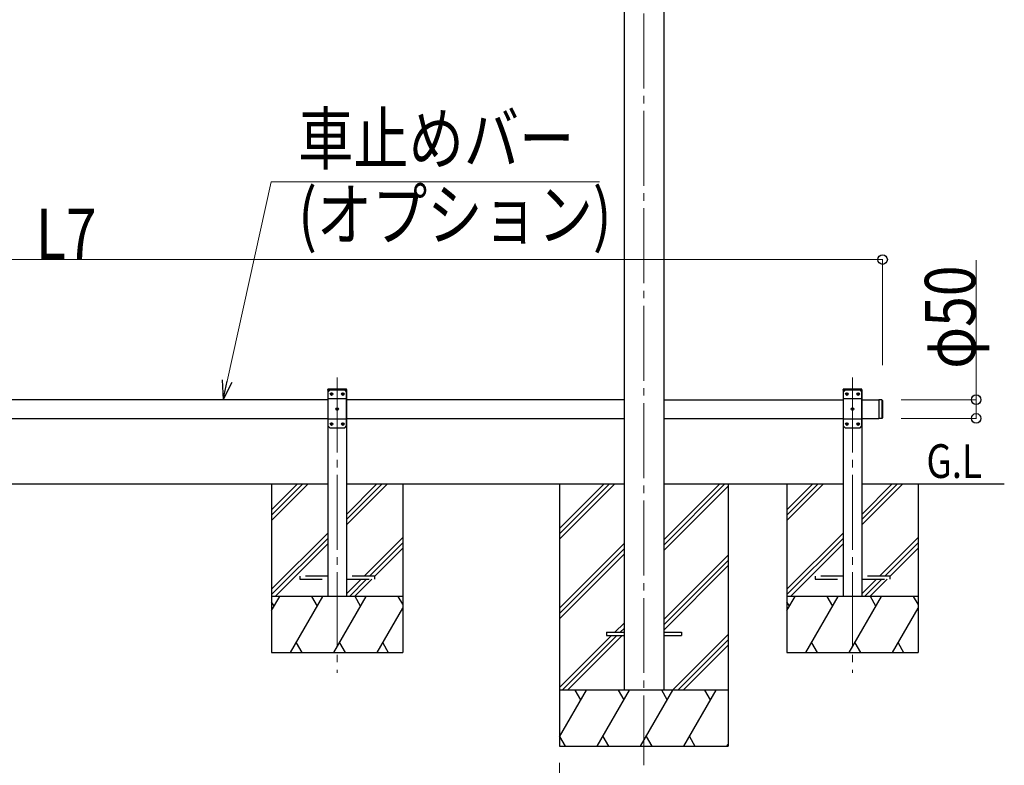
# Model space of a CAD drawing. Units: millimetres. Extents: x 0 to 25230, y 0 to 17820.
# Drawn here: x 11279 to 13907, y 3128 to 5118 of the extents above; entities that cross this region are included whole.
import ezdxf

# ---------------------------------------------------------------- set-up
doc = ezdxf.new("R2010")
doc.units = ezdxf.units.MM
doc.linetypes.add('YCENTER_1', pattern=[13, 10, -1, 1, -1])
doc.linetypes.add('YHIDDEN_1', pattern=[4, 3, -1])
for name, color, linetype, lineweight in [('USER1', 3, 'Continuous', 13), ('YKK_12', 2, 'Continuous', 13), ('YKK_13', 4, 'Continuous', 30), ('YKK_A1', 4, 'Continuous', 30), ('YKK_D', 6, 'Continuous', 13)]:
    doc.layers.add(name, color=color, linetype=linetype, lineweight=lineweight)
doc.styles.add('text-b', font='extslim2.shx', dxfattribs={"width": 0.8, "bigfont": 'extfont2.shx'})

msp = doc.modelspace()

# ---------------------------------------------------------------- linework, layer by layer
at = {"layer": 'YKK_12', "linetype": 'YCENTER_1', "ltscale": 20}
for p, q in [((12945.3, 6174.8), (12945.3, 3129.1)), ((12126.9, 4163.4), (12126.9, 3375)), ((13502.3, 4163.4), (13502.3, 3375))]:
    msp.add_line(p, q, dxfattribs=at)
at = {"layer": 'YKK_13', "linetype": 'YHIDDEN_1', "ltscale": 20}
for p, q in [((12101.6, 4129.1), (12101.7, 4131.2)), ((12152.2, 4129.1), (12101.6, 4129.1)), ((12151.1, 4132.1), (12102.7, 4132.1)), ((12152.2, 4129.1), (12152.1, 4131.2)), ((13477, 4129.1), (13477.1, 4131.2)), ((13527.6, 4129.1), (13477, 4129.1)), ((13526.4, 4132.1), (13478.1, 4132.1)), ((13527.6, 4129.1), (13527.4, 4131.2)), ((12026.9, 3633.1), (12026.9, 3625.1)), ((12101.9, 3633.1), (12026.9, 3633.1)), ((12226.9, 3633.1), (12151.9, 3633.1)), ((12226.9, 3625.1), (12226.9, 3633.1)), ((13402.3, 3633.1), (13402.3, 3625.1)), ((13477.3, 3633.1), (13402.3, 3633.1)), ((13602.3, 3633.1), (13527.3, 3633.1)), ((13602.3, 3625.1), (13602.3, 3633.1)), ((12026.9, 3625.1), (12101.9, 3625.1)), ((12151.9, 3625.1), (12226.9, 3625.1)), ((13402.3, 3625.1), (13477.3, 3625.1)), ((13527.3, 3625.1), (13602.3, 3625.1))]:
    msp.add_line(p, q, dxfattribs=at)
at = {"layer": 'YKK_13', "ltscale": 20}
for p, q in [((12106.9, 4129.1), (12101.9, 4124.1)), ((12146.9, 4129.1), (12106.9, 4129.1)), ((12146.9, 4129.1), (12151.9, 4124.1)), ((13482.3, 4129.1), (13477.3, 4124.1)), ((13522.3, 4129.1), (13482.3, 4129.1)), ((13522.3, 4129.1), (13527.3, 4124.1)), ((12101.9, 4124.1), (12101.9, 4034.1)), ((12151.9, 4106.4), (12101.9, 4106.4)), ((12109.8, 4119.5), (12109.8, 4118.7)), ((12110.7, 4119.5), (12109.8, 4119.5)), ((12109.8, 4118.7), (12110.7, 4118.7)), ((12112.3, 4121.2), (12111.5, 4121.2)), ((12111.5, 4121.2), (12111.5, 4120.4)), ((12111.5, 4117.9), (12111.5, 4117)), ((12111.5, 4117), (12112.3, 4117)), ((12112.3, 4120.4), (12112.3, 4121.2)), ((12112.3, 4117), (12112.3, 4117.9)), ((12114, 4119.5), (12113.2, 4119.5)), ((12113.2, 4118.7), (12114, 4118.7)), ((12114, 4118.7), (12114, 4119.5)), ((12139.8, 4119.5), (12139.8, 4118.7)), ((12140.7, 4119.5), (12139.8, 4119.5)), ((12139.8, 4118.7), (12140.7, 4118.7)), ((12142.3, 4121.2), (12141.5, 4121.2)), ((12141.5, 4121.2), (12141.5, 4120.4)), ((12141.5, 4117.9), (12141.5, 4117)), ((12141.5, 4117), (12142.3, 4117)), ((12142.3, 4120.4), (12142.3, 4121.2)), ((12142.3, 4117), (12142.3, 4117.9)), ((12144, 4119.5), (12143.2, 4119.5)), ((12143.2, 4118.7), (12144, 4118.7)), ((12144, 4118.7), (12144, 4119.5)), ((12151.9, 4034.1), (12151.9, 4124.1)), ((13477.3, 4124.1), (13477.3, 4034.1)), ((13527.3, 4106.4), (13477.3, 4106.4)), ((13485.2, 4119.5), (13485.2, 4118.7)), ((13486, 4119.5), (13485.2, 4119.5)), ((13485.2, 4118.7), (13486, 4118.7)), ((13487.7, 4121.2), (13486.8, 4121.2)), ((13486.8, 4121.2), (13486.8, 4120.4)), ((13486.8, 4117.9), (13486.8, 4117)), ((13486.8, 4117), (13487.7, 4117)), ((13487.7, 4120.4), (13487.7, 4121.2)), ((13487.7, 4117), (13487.7, 4117.9)), ((13489.4, 4119.5), (13488.5, 4119.5)), ((13488.5, 4118.7), (13489.4, 4118.7)), ((13489.4, 4118.7), (13489.4, 4119.5)), ((13515.2, 4119.5), (13515.2, 4118.7)), ((13516, 4119.5), (13515.2, 4119.5)), ((13515.2, 4118.7), (13516, 4118.7)), ((13517.7, 4121.2), (13516.8, 4121.2)), ((13516.8, 4121.2), (13516.8, 4120.4)), ((13516.8, 4117.9), (13516.8, 4117)), ((13516.8, 4117), (13517.7, 4117)), ((13517.7, 4120.4), (13517.7, 4121.2)), ((13517.7, 4117), (13517.7, 4117.9)), ((13519.4, 4119.5), (13518.5, 4119.5)), ((13518.5, 4118.7), (13519.4, 4118.7)), ((13519.4, 4118.7), (13519.4, 4119.5)), ((13527.3, 4034.1), (13527.3, 4124.1)), ((13580.3, 4104.1), (13572.3, 4104.1)), ((12124.8, 4079.5), (12124.8, 4078.7)), ((12125.7, 4079.5), (12124.8, 4079.5)), ((12124.8, 4078.7), (12125.7, 4078.7)), ((12127.3, 4081.2), (12126.5, 4081.2)), ((12126.5, 4081.2), (12126.5, 4080.4)), ((12126.5, 4077.9), (12126.5, 4077)), ((12126.5, 4077), (12127.3, 4077)), ((12127.3, 4080.4), (12127.3, 4081.2)), ((12127.3, 4077), (12127.3, 4077.9)), ((12129, 4079.5), (12128.2, 4079.5)), ((12128.2, 4078.7), (12129, 4078.7)), ((12129, 4078.7), (12129, 4079.5)), ((13500.2, 4079.5), (13500.2, 4078.7)), ((13501, 4079.5), (13500.2, 4079.5)), ((13500.2, 4078.7), (13501, 4078.7)), ((13502.7, 4081.2), (13501.8, 4081.2)), ((13501.8, 4081.2), (13501.8, 4080.4)), ((13501.8, 4077.9), (13501.8, 4077)), ((13501.8, 4077), (13502.7, 4077)), ((13502.7, 4080.4), (13502.7, 4081.2)), ((13502.7, 4077), (13502.7, 4077.9)), ((13504.4, 4079.5), (13503.5, 4079.5)), ((13503.5, 4078.7), (13504.4, 4078.7)), ((13504.4, 4078.7), (13504.4, 4079.5)), ((12151.9, 4051.8), (12101.9, 4051.8)), ((13527.3, 4051.8), (13477.3, 4051.8)), ((13580.3, 4054.1), (13572.3, 4054.1)), ((12106.9, 4029.1), (12101.9, 4034.1)), ((12106.9, 4029.1), (12146.9, 4029.1)), ((12109.8, 4039.5), (12109.8, 4038.7)), ((12110.7, 4039.5), (12109.8, 4039.5)), ((12109.8, 4038.7), (12110.7, 4038.7)), ((12112.3, 4041.2), (12111.5, 4041.2)), ((12111.5, 4041.2), (12111.5, 4040.4)), ((12111.5, 4037.9), (12111.5, 4037)), ((12111.5, 4037), (12112.3, 4037)), ((12112.3, 4040.4), (12112.3, 4041.2)), ((12112.3, 4037), (12112.3, 4037.9)), ((12114, 4039.5), (12113.2, 4039.5)), ((12113.2, 4038.7), (12114, 4038.7)), ((12114, 4038.7), (12114, 4039.5)), ((12139.8, 4039.5), (12139.8, 4038.7)), ((12140.7, 4039.5), (12139.8, 4039.5)), ((12139.8, 4038.7), (12140.7, 4038.7)), ((12142.3, 4041.2), (12141.5, 4041.2)), ((12141.5, 4041.2), (12141.5, 4040.4)), ((12141.5, 4037.9), (12141.5, 4037)), ((12141.5, 4037), (12142.3, 4037)), ((12142.3, 4040.4), (12142.3, 4041.2)), ((12142.3, 4037), (12142.3, 4037.9)), ((12144, 4039.5), (12143.2, 4039.5)), ((12143.2, 4038.7), (12144, 4038.7)), ((12144, 4038.7), (12144, 4039.5)), ((12146.9, 4029.1), (12151.9, 4034.1)), ((13482.3, 4029.1), (13477.3, 4034.1)), ((13482.3, 4029.1), (13522.3, 4029.1)), ((13485.2, 4039.5), (13485.2, 4038.7)), ((13486, 4039.5), (13485.2, 4039.5)), ((13485.2, 4038.7), (13486, 4038.7)), ((13487.7, 4041.2), (13486.8, 4041.2)), ((13486.8, 4041.2), (13486.8, 4040.4)), ((13486.8, 4037.9), (13486.8, 4037)), ((13486.8, 4037), (13487.7, 4037)), ((13487.7, 4040.4), (13487.7, 4041.2)), ((13487.7, 4037), (13487.7, 4037.9)), ((13489.4, 4039.5), (13488.5, 4039.5)), ((13488.5, 4038.7), (13489.4, 4038.7)), ((13489.4, 4038.7), (13489.4, 4039.5)), ((13515.2, 4039.5), (13515.2, 4038.7)), ((13516, 4039.5), (13515.2, 4039.5)), ((13515.2, 4038.7), (13516, 4038.7)), ((13517.7, 4041.2), (13516.8, 4041.2)), ((13516.8, 4041.2), (13516.8, 4040.4)), ((13516.8, 4037.9), (13516.8, 4037)), ((13516.8, 4037), (13517.7, 4037)), ((13517.7, 4040.4), (13517.7, 4041.2)), ((13517.7, 4037), (13517.7, 4037.9)), ((13519.4, 4039.5), (13518.5, 4039.5)), ((13518.5, 4038.7), (13519.4, 4038.7)), ((13519.4, 4038.7), (13519.4, 4039.5)), ((13522.3, 4029.1), (13527.3, 4034.1)), ((12845.3, 3483.6), (12845.3, 3474.6)), ((12845.3, 3483.6), (12892.3, 3483.6)), ((12845.3, 3474.6), (12892.3, 3474.6)), ((12998.3, 3483.6), (13045.3, 3483.6)), ((12998.3, 3474.6), (13045.3, 3474.6)), ((13045.3, 3483.6), (13045.3, 3474.6))]:
    msp.add_line(p, q, dxfattribs=at)
at = {"layer": 'YKK_13', "linetype": 'Continuous', "ltscale": 20}
for p, q in [((13572.3, 4104.1), (13572.3, 4054.1)), ((13580.3, 4104.1), (13580.3, 4054.1)), ((13582.3, 4102.1), (13580.3, 4104.1)), ((13582.3, 4102.1), (13582.3, 4056.1)), ((13582.3, 4056.1), (13580.3, 4054.1))]:
    msp.add_line(p, q, dxfattribs=at)
at = {"layer": 'YKK_13', "ltscale": 20}
for centre in [(12111.9, 4119.1), (12141.9, 4119.1), (13487.3, 4119.1), (13517.3, 4119.1), (12126.9, 4079.1), (13502.3, 4079.1), (12111.9, 4039.1), (12141.9, 4039.1), (13487.3, 4039.1), (13517.3, 4039.1)]:
    msp.add_circle(centre, 3.5, dxfattribs=at)
at = {"layer": 'YKK_13', "linetype": 'YHIDDEN_1', "ltscale": 20}
for centre, start, end in [((12102.7, 4131.1), 90, 176.9999), ((12151.1, 4131.1), 3.0001, 90), ((13478.1, 4131.1), 90, 176.9999), ((13526.4, 4131.1), 3.0001, 90)]:
    msp.add_arc(centre, 1, start, end, dxfattribs=at)
at = {"layer": 'YKK_13', "ltscale": 20}
for centre, start, end in [((12110.7, 4120.4), 270, 0), ((12110.7, 4117.9), 0, 90), ((12113.2, 4120.4), 180, 270), ((12113.2, 4117.9), 90, 180), ((12140.7, 4120.4), 270, 0), ((12140.7, 4117.9), 0, 90), ((12143.2, 4120.4), 180, 270), ((12143.2, 4117.9), 90, 180), ((13486, 4120.4), 270, 0), ((13486, 4117.9), 0, 90), ((13488.5, 4120.4), 180, 270), ((13488.5, 4117.9), 90, 180), ((13516, 4120.4), 270, 0), ((13516, 4117.9), 0, 90), ((13518.5, 4120.4), 180, 270), ((13518.5, 4117.9), 90, 180), ((12125.7, 4080.4), 270, 0), ((12125.7, 4077.9), 0, 90), ((12128.2, 4080.4), 180, 270), ((12128.2, 4077.9), 90, 180), ((13501, 4080.4), 270, 0), ((13501, 4077.9), 0, 90), ((13503.5, 4080.4), 180, 270), ((13503.5, 4077.9), 90, 180), ((12110.7, 4040.4), 270, 0), ((12110.7, 4037.9), 0, 90), ((12113.2, 4040.4), 180, 270), ((12113.2, 4037.9), 90, 180), ((12140.7, 4040.4), 270, 0), ((12140.7, 4037.9), 0, 90), ((12143.2, 4040.4), 180, 270), ((12143.2, 4037.9), 90, 180), ((13486, 4040.4), 270, 0), ((13486, 4037.9), 0, 90), ((13488.5, 4040.4), 180, 270), ((13488.5, 4037.9), 90, 180), ((13516, 4040.4), 270, 0), ((13516, 4037.9), 0, 90), ((13518.5, 4040.4), 180, 270), ((13518.5, 4037.9), 90, 180)]:
    msp.add_arc(centre, 0.84, start, end, dxfattribs=at)
at = {"layer": 'YKK_A1', "ltscale": 20}
for p, q in [((12892.3, 5938.8), (12892.3, 3329.1)), ((12998.3, 5938.8), (12998.3, 3329.1)), ((12151.9, 4129.1), (12101.9, 4129.1)), ((12101.9, 4129.1), (12101.9, 3579.1)), ((12151.9, 4129.1), (12151.9, 3579.1)), ((13527.3, 4129.1), (13477.3, 4129.1)), ((13477.3, 4129.1), (13477.3, 3579.1)), ((13527.3, 4129.1), (13527.3, 3579.1)), ((12101.9, 4104.1), (10776.6, 4104.1)), ((12892.3, 4104.1), (12151.9, 4104.1)), ((12998.3, 4104.1), (13477.3, 4104.1)), ((13527.3, 4104.1), (13572.3, 4104.1)), ((13572.3, 4104.1), (13572.3, 4054.1)), ((10776.6, 4054.1), (12101.9, 4054.1)), ((12151.9, 4054.1), (12892.3, 4054.1)), ((12998.3, 4054.1), (13477.3, 4054.1)), ((13527.3, 4054.1), (13572.3, 4054.1)), ((10776.6, 3879.1), (12101.9, 3879.1)), ((11951.8, 3879.1), (11951.8, 3429.1)), ((12151.9, 3879.1), (12892.3, 3879.1)), ((12301.8, 3879.1), (12301.8, 3429.1)), ((12998.3, 3879.1), (13477.3, 3879.1)), ((13327.2, 3879.1), (13327.2, 3429.1)), ((13527.3, 3879.1), (13907.3, 3879.1)), ((13677.2, 3879.1), (13677.2, 3429.1))]:
    msp.add_line(p, q, dxfattribs=at)
at = {"layer": 'YKK_A1', "linetype": 'Continuous', "ltscale": 20}
for p, q in [((11951.8, 3810.1), (12020.8, 3879.1)), ((11951.8, 3796), (12034.9, 3879.1)), ((11951.8, 3781.9), (12049.1, 3879.1)), ((12151.9, 3798.1), (12232.9, 3879.1)), ((12151.9, 3784), (12247.1, 3879.1)), ((12151.9, 3769.8), (12261.2, 3879.1)), ((13327.2, 3810.1), (13396.1, 3879.1)), ((13327.2, 3796), (13410.3, 3879.1)), ((13327.2, 3781.9), (13424.4, 3879.1)), ((13527.3, 3798.1), (13608.3, 3879.1)), ((13527.3, 3784), (13622.4, 3879.1)), ((13527.3, 3769.8), (13636.5, 3879.1)), ((11951.8, 3598), (12101.9, 3748.1)), ((11951.8, 3583.9), (12101.9, 3734)), ((12199.1, 3633.1), (12301.8, 3735.9)), ((13327.2, 3598), (13477.3, 3748.1)), ((13327.2, 3583.9), (13477.3, 3734)), ((13574.4, 3633.1), (13677.2, 3735.9)), ((11961.2, 3579.1), (12101.9, 3719.8)), ((12213.2, 3633.1), (12301.8, 3721.7)), ((12226.9, 3632.7), (12301.8, 3707.6)), ((13336.5, 3579.1), (13477.3, 3719.8)), ((13588.5, 3633.1), (13677.2, 3721.7)), ((13602.3, 3632.7), (13677.2, 3707.6)), ((12151.9, 3586), (12191.1, 3625.1)), ((12159.2, 3579.1), (12205.2, 3625.1)), ((12173.3, 3579.1), (12219.3, 3625.1)), ((13527.3, 3586), (13566.4, 3625.1)), ((13534.5, 3579.1), (13580.5, 3625.1)), ((13548.7, 3579.1), (13594.7, 3625.1)), ((12301.8, 3579.1), (11951.8, 3579.1)), ((11951.8, 3541.7), (11973.4, 3579.1)), ((12002.3, 3429.1), (12088.9, 3579.1)), ((12073.9, 3553.1), (12058.9, 3579.1)), ((12117.8, 3429.1), (12204.4, 3579.1)), ((12189.4, 3553.1), (12174.4, 3579.1)), ((12301.8, 3558.4), (12289.8, 3579.1)), ((13677.2, 3579.1), (13327.2, 3579.1)), ((13327.2, 3541.7), (13348.8, 3579.1)), ((13377.6, 3429.1), (13464.2, 3579.1)), ((13449.2, 3553.1), (13434.2, 3579.1)), ((13493.1, 3429.1), (13579.7, 3579.1)), ((13564.7, 3553.1), (13549.7, 3579.1)), ((13677.2, 3558.4), (13665.2, 3579.1)), ((11958.4, 3553.1), (11951.8, 3564.6)), ((12233.2, 3429.1), (12301.8, 3547.9)), ((13333.8, 3553.1), (13327.2, 3564.6)), ((13608.6, 3429.1), (13677.2, 3547.9)), ((12017.3, 3455.1), (12032.3, 3429.1)), ((12132.8, 3455.1), (12147.8, 3429.1)), ((12248.2, 3455.1), (12263.2, 3429.1)), ((13392.6, 3455.1), (13407.6, 3429.1)), ((13508.1, 3455.1), (13523.1, 3429.1)), ((13623.6, 3455.1), (13638.6, 3429.1)), ((11951.8, 3429.1), (12301.8, 3429.1)), ((13327.2, 3429.1), (13677.2, 3429.1))]:
    msp.add_line(p, q, dxfattribs=at)
at = {"layer": 'YKK_A1'}
for p, q in [((12720.1, 3879.1), (12720.1, 3179.1)), ((13170.1, 3879.1), (13170.1, 3179.1))]:
    msp.add_line(p, q, dxfattribs=at)
at = {"layer": 'YKK_A1', "linetype": 'Continuous'}
for p, q in [((12720.1, 3759.9), (12839.2, 3879.1)), ((12720.1, 3745.8), (12853.4, 3879.1)), ((12720.1, 3731.7), (12867.5, 3879.1)), ((12998.3, 3715.6), (13161.7, 3879.1)), ((12998.3, 3729.8), (13147.6, 3879.1)), ((12998.3, 3701.5), (13170.3, 3873.5)), ((12720.1, 3547.8), (12892.3, 3720)), ((12720.1, 3533.7), (12892.3, 3705.9)), ((12720.1, 3519.5), (12892.3, 3691.7)), ((12998.3, 3517.6), (13170.1, 3689.4)), ((12998.3, 3503.5), (13170.1, 3675.3)), ((12998.3, 3489.4), (13170.1, 3661.2)), ((12868, 3483.6), (12892.3, 3507.9)), ((12720.1, 3335.7), (12859, 3474.6)), ((12727.6, 3329.1), (12873.1, 3474.6)), ((12741.8, 3329.1), (12887.3, 3474.6)), ((12882.1, 3483.6), (12892.3, 3493.7)), ((13021.9, 3329.1), (13170.1, 3477.3)), ((13036, 3329.1), (13170.1, 3463.2)), ((13050.1, 3329.1), (13170.1, 3449)), ((13170.1, 3329.1), (12720.1, 3329.1)), ((12720.1, 3204.7), (12791.9, 3329.1)), ((12776.9, 3303.1), (12761.9, 3329.1)), ((12820.7, 3179.1), (12907.3, 3329.1)), ((12892.3, 3303.1), (12877.3, 3329.1)), ((12936.2, 3179.1), (13022.8, 3329.1)), ((13007.8, 3303.1), (12992.8, 3329.1)), ((13051.7, 3179.1), (13138.3, 3329.1)), ((13123.3, 3303.1), (13108.3, 3329.1)), ((12720.3, 3205.1), (12735.3, 3179.1)), ((12835.7, 3205.1), (12850.7, 3179.1)), ((12951.2, 3205.1), (12966.2, 3179.1)), ((13066.7, 3205.1), (13081.7, 3179.1)), ((13167.1, 3179.1), (13170.1, 3184.1)), ((12720.1, 3179.1), (13170.1, 3179.1))]:
    msp.add_line(p, q, dxfattribs=at)
at = {"layer": 'YKK_D', "extrusion": (0, 0, -1)}
for p, q in [((11833.3, 4153.9), (11950.8, 4685.8)), ((11950.8, 4685.8), (12826.9, 4685.8))]:
    msp.add_line(p, q, dxfattribs=at)
at = {"layer": 'YKK_D'}
for p, q in [((9296.3, 4478), (13582.3, 4478)), ((13582.3, 4196.2), (13582.3, 4479)), ((13832.2, 4104.1), (13832.2, 4476.5)), ((13632.2, 4104.1), (13833.2, 4104.1)), ((13832.2, 4054.1), (13832.2, 4104.1)), ((13632.2, 4054.1), (13833.2, 4054.1)), ((12720.1, 3135), (12720.1, 2928.8))]:
    msp.add_line(p, q, dxfattribs=at)
at = {"layer": 'YKK_D', "linetype": 'ByBlock', "lineweight": -2, "extrusion": (0, 0, -1)}
for p, q in [((11820, 4156.9), (11822.3, 4104.1)), ((11822.3, 4104.1), (11833.3, 4153.9)), ((11822.3, 4104.1), (11846.7, 4151))]:
    msp.add_line(p, q, dxfattribs=at)
at = {"layer": 'YKK_D', "linetype": 'ByBlock', "lineweight": -2}
for centre in [(13582.3, 4478), (13832.2, 4104.1), (13832.2, 4054.1)]:
    msp.add_circle(centre, 12.8, dxfattribs=at)

# ---------------------------------------------------------------- texts
at = {"layer": 'USER1', "style": 'text-b', "width": 0.8}
msp.add_text('G.L', height=90, dxfattribs=at).set_placement((13699.4, 3895.2))
at = {"layer": 'YKK_D', "style": 'text-b', "width": 0.8}
for s, p in [('車止めバー', (12022.8, 4733.1)), ('(オプション)', (12022.8, 4530.6)), ('L7', (11322.7, 4478.8))]:
    msp.add_text(s, height=135, dxfattribs=at).set_placement(p)
msp.add_text('φ50', height=135, rotation=90, dxfattribs=at).set_placement((13830.2, 4186.5))

doc.saveas('drawing.dxf')
